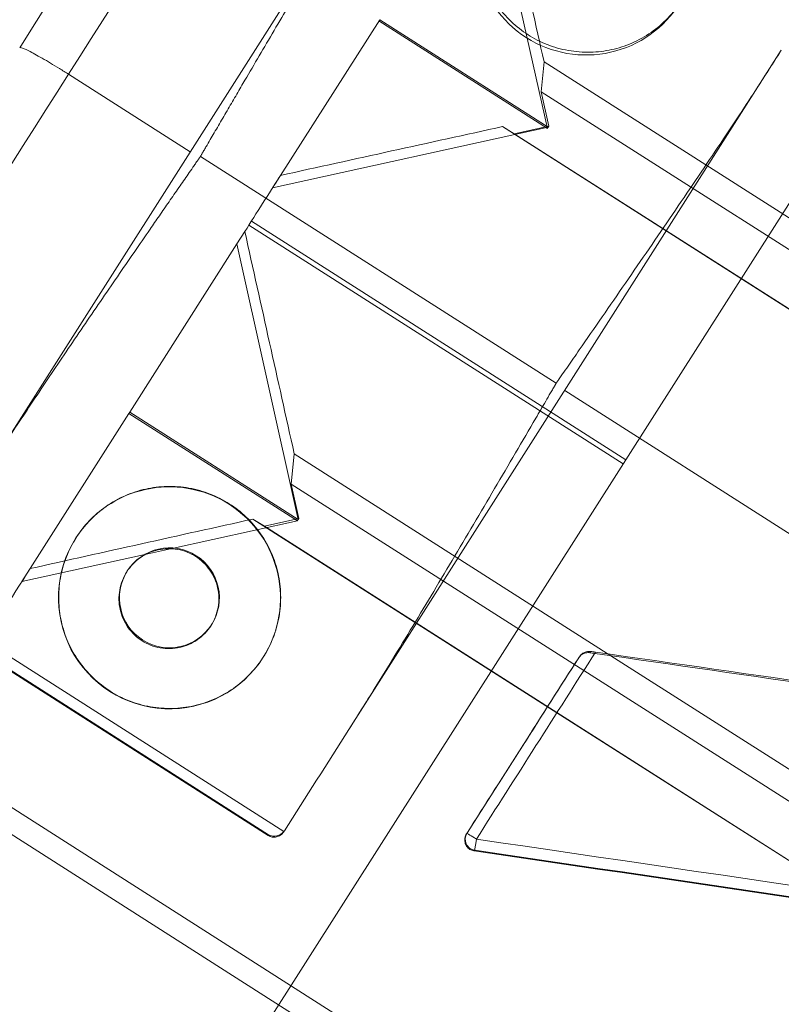
# Model space of a CAD drawing. Units: millimetres. Extents: x -1683 to 9355, y 0 to 9572.
# Drawn here: x 5310 to 5378, y 6369 to 6457 of the extents above; entities that cross this region are included whole.
import ezdxf

# ---------------------------------------------------------------- set-up
doc = ezdxf.new("R2010")
doc.units = ezdxf.units.MM

# ---------------------------------------------------------------- blocks, each defined once
blk = doc.blocks.new('A$C2edc29b1')
at = {"color": 0, "linetype": 'Continuous', "lineweight": 0}
for p, q in [((5408.745, 6487.596), (5364.15, 6417.596)), ((5344.429, 6475.975), (5305.47, 6414.822)), ((5344.429, 6475.975), (5305.47, 6414.822)), ((5351.551, 6472.265), (5357.084, 6447.45)), ((5351.551, 6472.265), (5357.084, 6447.45)), ((5333.042, 6443.212), (5341.978, 6457.239)), ((5333.042, 6443.212), (5341.978, 6457.239)), ((5357.084, 6447.45), (5341.903, 6457.121)), ((5357.084, 6447.45), (5341.903, 6457.121)), ((5341.978, 6457.239), (5357.159, 6447.567)), ((5341.978, 6457.239), (5357.159, 6447.567)), ((5378.164, 6454.483), (5339.205, 6393.33)), ((5378.164, 6454.483), (5339.205, 6393.33)), ((5356.788, 6453.438), (5356.52, 6450.752)), ((5356.788, 6453.438), (5356.52, 6450.752)), ((5356.788, 6453.438), (5604.655, 6295.529)), ((5356.788, 6453.438), (5604.655, 6295.529)), ((5324.912, 6445.339), (5313.948, 6452.324)), ((5324.912, 6445.339), (5313.948, 6452.324)), ((5356.52, 6450.752), (5357.211, 6447.65)), ((5598.808, 6296.397), (5356.52, 6450.752)), ((5356.52, 6450.752), (5357.211, 6447.65)), ((5598.808, 6296.397), (5356.52, 6450.752)), ((5357.159, 6447.567), (5332.33, 6442.095)), ((5357.159, 6447.567), (5332.33, 6442.095)), ((5587.869, 6298.021), (5353.058, 6447.612)), ((5354.108, 6446.966), (5353.058, 6447.612)), ((5587.869, 6298.021), (5353.058, 6447.612)), ((5354.108, 6446.966), (5353.058, 6447.612)), ((5357.211, 6447.65), (5354.108, 6446.966)), ((5357.211, 6447.65), (5354.108, 6446.966)), ((5357.159, 6447.567), (5357.084, 6447.45)), ((5357.159, 6447.567), (5357.084, 6447.45)), ((5357.211, 6447.65), (5357.159, 6447.567)), ((5357.211, 6447.65), (5357.159, 6447.567)), ((5587.915, 6298.014), (5354.108, 6446.966)), ((5587.915, 6298.014), (5354.108, 6446.966)), ((5325.829, 6444.92), (5357.88, 6424.502)), ((5325.829, 6444.92), (5357.88, 6424.502)), ((5333.042, 6443.212), (5332.33, 6442.095)), ((5333.042, 6443.212), (5332.33, 6442.095)), ((5330.189, 6438.735), (5363.925, 6417.243)), ((5364.15, 6417.596), (5330.415, 6439.088)), ((5329.826, 6438.164), (5329.114, 6437.047)), ((5329.826, 6438.164), (5329.114, 6437.047)), ((5329.114, 6437.047), (5319.466, 6421.903)), ((5329.114, 6437.047), (5319.466, 6421.903)), ((5334.647, 6412.231), (5329.114, 6437.047)), ((5334.647, 6412.231), (5329.114, 6437.047)), ((5404.672, 6394.526), (5358.647, 6423.847)), ((5404.672, 6394.526), (5358.647, 6423.847)), ((5319.391, 6421.785), (5310.487, 6407.807)), ((5319.391, 6421.785), (5310.487, 6407.807)), ((5319.466, 6421.903), (5319.391, 6421.785)), ((5319.466, 6421.903), (5319.391, 6421.785)), ((5334.572, 6412.114), (5319.391, 6421.785)), ((5334.572, 6412.114), (5319.391, 6421.785)), ((5319.466, 6421.903), (5334.647, 6412.231)), ((5319.466, 6421.903), (5334.647, 6412.231)), ((5334.008, 6415.416), (5334.28, 6418.136)), ((5334.008, 6415.416), (5334.28, 6418.136)), ((5334.28, 6418.136), (5362.812, 6399.959)), ((5334.28, 6418.136), (5362.812, 6399.959)), ((5319.224, 6347.076), (5364.15, 6417.596)), ((5334.7, 6412.314), (5334.008, 6415.416)), ((5360.364, 6398.625), (5334.008, 6415.416)), ((5334.7, 6412.314), (5334.008, 6415.416)), ((5360.364, 6398.625), (5334.008, 6415.416)), ((5323.137, 6409.593), (5334.572, 6412.114)), ((5323.137, 6409.593), (5334.572, 6412.114)), ((5357.942, 6394.823), (5330.56, 6412.268)), ((5330.56, 6412.268), (5331.596, 6411.629)), ((5357.942, 6394.823), (5330.56, 6412.268)), ((5330.56, 6412.268), (5331.596, 6411.629)), ((5331.596, 6411.629), (5334.7, 6412.314)), ((5331.596, 6411.629), (5334.7, 6412.314)), ((5334.647, 6412.231), (5334.572, 6412.114)), ((5334.647, 6412.231), (5334.572, 6412.114)), ((5334.7, 6412.314), (5334.647, 6412.231)), ((5334.7, 6412.314), (5334.647, 6412.231)), ((5357.952, 6394.839), (5331.596, 6411.629)), ((5357.952, 6394.839), (5331.596, 6411.629)), ((5314.626, 6410.583), (5314.603, 6410.547)), ((5320.96, 6409.113), (5323.137, 6409.593)), ((5320.96, 6409.113), (5323.137, 6409.593)), ((5309.743, 6406.641), (5320.96, 6409.113)), ((5309.743, 6406.641), (5320.96, 6409.113)), ((5310.487, 6407.807), (5309.743, 6406.641)), ((5310.487, 6407.807), (5309.743, 6406.641)), ((5319.192, 6407.514), (5319.242, 6407.592)), ((5299.617, 6405.63), (5333.348, 6384.141)), ((5299.617, 6405.63), (5333.348, 6384.141)), ((5331.932, 6383.774), (5299.883, 6404.191)), ((5331.932, 6383.774), (5299.883, 6404.191)), ((5299.923, 6404.254), (5331.972, 6383.837)), ((5299.923, 6404.254), (5331.972, 6383.837)), ((5326.783, 6402.678), (5326.833, 6402.756)), ((5360.972, 6400.346), (5360.904, 6400.239)), ((5360.972, 6400.346), (5360.904, 6400.239)), ((5331.494, 6399.837), (5331.471, 6399.801)), ((5359.915, 6399.781), (5359.953, 6399.84)), ((5359.915, 6399.781), (5359.953, 6399.84)), ((5360.904, 6400.239), (5360.9, 6400.234)), ((5360.904, 6400.239), (5360.9, 6400.234)), ((5362.812, 6399.959), (5400.113, 6376.196)), ((5362.812, 6399.959), (5400.113, 6376.196)), ((5394.209, 6377.063), (5360.364, 6398.625)), ((5394.209, 6377.063), (5360.364, 6398.625)), ((5383.309, 6378.663), (5357.942, 6394.823)), ((5383.309, 6378.663), (5357.942, 6394.823)), ((5383.354, 6378.656), (5357.952, 6394.839)), ((5383.354, 6378.656), (5357.952, 6394.839)), ((5627.486, 6183.267), (5300.25, 6391.739)), ((5627.486, 6183.267), (5300.25, 6391.739)), ((5299.147, 6390.008), (5626.383, 6181.536)), ((5299.147, 6390.008), (5626.383, 6181.536)), ((5331.972, 6383.837), (5331.932, 6383.774)), ((5331.972, 6383.837), (5331.932, 6383.774)), ((5333.314, 6384.082), (5333.389, 6384.2)), ((5333.314, 6384.082), (5333.389, 6384.2)), ((5349.839, 6383.965), (5349.801, 6383.906)), ((5349.839, 6383.965), (5349.801, 6383.906)), ((5350.498, 6382.378), (5350.538, 6382.44)), ((5350.498, 6382.378), (5350.538, 6382.44))]:
    blk.add_line(p, q, dxfattribs=at)
for centre, major_axis, ratio, start_param, end_param in [((5284.781, 6415.848), (354.257, 556.072), 0, -1.50084, -1.40895), ((5284.781, 6415.848), (354.257, 556.072), 0, -1.50084, -1.40895), ((5360.516, 6464.004), (-8.434, 5.373), 0.992474, -0.015357, 1.570796), ((5360.516, 6464.004), (-8.434, 5.373), 0.992474, -0.015357, 1.570796), ((5360.516, 6464.004), (8.434, -5.373), 0.992474, -1.570796, 0.015357), ((5360.516, 6464.004), (8.434, -5.373), 0.992474, -1.570796, 0.015357), ((5289.099, 6413.32), (356.944, 560.289), 0, -1.593016, -1.501125), ((5289.099, 6413.32), (356.944, 560.289), 0, -1.593016, -1.501125), ((5304.418, 6403.865), (901.458, 199.849), 0.034921, 1.509073, 1.531298), ((5304.418, 6403.865), (901.458, 199.849), 0.034921, 1.509073, 1.531298), ((5306.948, 6402.253), (351.019, 550.989), 0, -1.505575, -1.496391), ((5306.948, 6402.253), (351.019, 550.989), 0, -1.505575, -1.496391), ((5339.84, 6381.298), (901.458, 199.849), 0.034921, 1.57335, 1.595622), ((5339.84, 6381.298), (901.458, 199.849), 0.034921, 1.57335, 1.595622), ((5306.948, 6402.253), (351.019, 550.989), 0, -1.58988, -1.560715), ((5306.948, 6402.253), (351.019, 550.989), 0, -1.58988, -1.560715), ((5346.525, 6376.901), (356.944, 560.289), 0, -1.55913, -1.529045), ((5345.606, 6377.321), (356.944, 560.289), 0, -1.558938, -1.530698), ((5345.606, 6377.321), (356.944, 560.289), 0, -1.558938, -1.530698), ((5332.508, 6384.678), (1.01, 0.224), 0.932515, -2.321288, -0.821771), ((5332.508, 6384.678), (1.01, 0.224), 0.932515, -2.321288, -0.821771), ((5350.682, 6383.427), (-0.843, 0.537), 0.997564, 0, 1.991787), ((5350.682, 6383.427), (-0.843, 0.537), 0.997564, 0, 1.991787), ((5350.682, 6383.427), (-0.843, 0.537), 0.011666, -1.570796, 0), ((5350.682, 6383.427), (-0.843, 0.537), 0.011666, -1.570796, 0), ((5350.682, 6383.427), (-0.145, -0.989), 0.004774, 0.063709, 1.581441), ((5350.682, 6383.427), (-0.145, -0.989), 0.004774, 0.063709, 1.581441), ((5419.135, 6330.644), (-1605.684, 236.577), 0.026062, -1.568225, -1.524317), ((5421.123, 6329.211), (-1607.568, 237.779), 0.026036, -1.567242, -1.522999), ((5421.123, 6329.211), (-1607.568, 237.779), 0.026036, -1.567242, -1.522999)]:
    blk.add_ellipse(centre, major_axis=major_axis, ratio=ratio, start_param=start_param, end_param=end_param, dxfattribs=at)
at = {"color": 0, "linetype": 'Continuous', "lineweight": 0, "extrusion": (0, 0, -1)}
for centre, major_axis, ratio, start_param, end_param in [((5288.998, 6413.161), (-356.944, -560.289), 0, -1.732642, -1.640751), ((5288.998, 6413.161), (-356.944, -560.289), 0, -1.732642, -1.640751), ((5339.84, 6381.298), (-199.849, 901.458), 0.034921, 1.476157, 1.49843), ((5339.84, 6381.298), (-199.849, 901.458), 0.034921, 1.476157, 1.49843), ((5304.418, 6403.865), (-199.849, 901.458), 0.034921, 1.540482, 1.562706), ((5304.418, 6403.865), (-199.849, 901.458), 0.034921, 1.540482, 1.562706), ((5323.037, 6405.174), (-8.434, 5.373), 0.999858, 0.002107, 1.570796), ((5323.037, 6405.174), (-8.434, 5.373), 0.999858, 0.002107, 1.570796), ((5323.037, 6405.174), (8.434, -5.373), 0.999858, -1.570797, -0.002107), ((5323.037, 6405.174), (8.434, -5.373), 0.999858, -1.570797, -0.002107), ((5323.037, 6405.174), (8.434, -5.373), 0.999858, -0.002107, 3.1437), ((5323.037, 6405.174), (8.434, -5.373), 0.999858, -0.002107, 3.1437), ((5323.037, 6405.174), (3.795, -2.418), 0.999858, -1.57079650585742, 4.712388801322166), ((5323.037, 6405.174), (3.795, -2.418), 0.999858, -1.57079650585742, 4.712388801322166), ((5381.276, 6354.762), (-1594.791, 229.63), 0.026214, 1.554573, 1.581347), ((5345.681, 6377.439), (-356.406, -559.446), 0, -1.61085, -1.582462), ((5345.681, 6377.439), (-356.406, -559.446), 0, -1.61085, -1.582462), ((5381.201, 6354.644), (-1594.791, 229.63), 0.026214, 1.554292, 1.554573), ((5381.201, 6354.644), (-1594.791, 229.63), 0.026214, 1.554292, 1.554573), ((5381.201, 6354.644), (-1594.791, 229.63), 0.026214, 1.554573, 1.581125), ((5381.201, 6354.644), (-1594.791, 229.63), 0.026214, 1.554573, 1.581125), ((5333.874, 6384.961), (-356.944, -560.289), 0, -1.585734, -1.569438), ((5333.874, 6384.961), (-356.944, -560.289), 0, -1.585734, -1.569438), ((5333.799, 6384.843), (-356.944, -560.289), 0, -1.585944, -1.569648), ((5333.799, 6384.843), (-356.944, -560.289), 0, -1.585944, -1.569648), ((5418.99, 6329.656), (-1605.148, 237.421), 0.026036, 1.524287, 1.568595), ((5418.99, 6329.656), (-1605.148, 237.421), 0.026036, 1.524287, 1.568595)]:
    blk.add_ellipse(centre, major_axis=major_axis, ratio=ratio, start_param=start_param, end_param=end_param, dxfattribs=at)
at = {"color": 0, "linetype": 'Continuous', "lineweight": 0}
for points, knots in [([(5344.429, 6475.975), (5344.419, 6475.96), (5344.409, 6475.944), (5343.969, 6475.253), (5343.542, 6474.578), (5342.704, 6473.241), (5342.291, 6472.579), (5341.483, 6471.276), (5341.088, 6470.635), (5340.271, 6469.304), (5339.829, 6468.581), (5338.931, 6467.105), (5338.476, 6466.352), (5337.557, 6464.828), (5337.094, 6464.056), (5336.164, 6462.502), (5335.697, 6461.719), (5334.765, 6460.153), (5334.301, 6459.369), (5333.378, 6457.808), (5332.919, 6457.032), (5332.015, 6455.496), (5331.568, 6454.736), (5330.692, 6453.243), (5330.262, 6452.509), (5329.605, 6451.388), (5329.356, 6450.962), (5328.846, 6450.09), (5328.585, 6449.644), (5328.063, 6448.751), (5327.802, 6448.305), (5327.292, 6447.432), (5327.044, 6447.006), (5326.687, 6446.395), (5326.555, 6446.17), (5326.358, 6445.832), (5326.292, 6445.719), (5326.164, 6445.499), (5326.101, 6445.391), (5326.013, 6445.24), (5325.982, 6445.187), (5325.935, 6445.106), (5325.92, 6445.08), (5325.897, 6445.04), (5325.89, 6445.027), (5325.875, 6445.002), (5325.868, 6444.989), (5325.858, 6444.973), (5325.856, 6444.969), (5325.851, 6444.96), (5325.848, 6444.955), (5325.843, 6444.946), (5325.841, 6444.942), (5325.837, 6444.935), (5325.836, 6444.933), (5325.834, 6444.93), (5325.833, 6444.928), (5325.832, 6444.926), (5325.832, 6444.925), (5325.831, 6444.923), (5325.83, 6444.923), (5325.83, 6444.921), (5325.83, 6444.921), (5325.829, 6444.92), (5325.829, 6444.92), (5325.829, 6444.92)], [11.044568, 11.044568, 11.044568, 11.044568, 11.094534, 11.094534, 13.313441, 13.313441, 15.532348, 15.532348, 17.751255, 17.751255, 20.248841, 20.248841, 22.746427, 22.746427, 25.244013, 25.244013, 27.741599, 27.741599, 30.239185, 30.239185, 32.736772, 32.736772, 35.234358, 35.234358, 37.731944, 37.731944, 39.14613, 39.14613, 40.560317, 40.560317, 41.974504, 41.974504, 43.388691, 43.388691, 44.102013, 44.102013, 44.458674, 44.458674, 44.815335, 44.815335, 44.984572, 44.984572, 45.06919, 45.06919, 45.111499, 45.111499, 45.153808, 45.153808, 45.168074, 45.168074, 45.18234, 45.18234, 45.196605, 45.196605, 45.203738, 45.203738, 45.207305, 45.207305, 45.210871, 45.210871, 45.213531, 45.213531, 45.214861, 45.214861, 45.214933, 45.214933, 45.214933, 45.214933]), ([(5344.429, 6475.975), (5344.419, 6475.96), (5344.409, 6475.944), (5343.969, 6475.253), (5343.542, 6474.578), (5342.704, 6473.241), (5342.291, 6472.579), (5341.483, 6471.276), (5341.088, 6470.635), (5340.271, 6469.304), (5339.829, 6468.581), (5338.931, 6467.105), (5338.476, 6466.352), (5337.557, 6464.828), (5337.094, 6464.056), (5336.164, 6462.502), (5335.697, 6461.719), (5334.765, 6460.153), (5334.301, 6459.369), (5333.378, 6457.808), (5332.919, 6457.032), (5332.015, 6455.496), (5331.568, 6454.736), (5330.692, 6453.243), (5330.262, 6452.509), (5329.605, 6451.388), (5329.356, 6450.962), (5328.846, 6450.09), (5328.585, 6449.644), (5328.063, 6448.751), (5327.802, 6448.305), (5327.292, 6447.432), (5327.044, 6447.006), (5326.687, 6446.395), (5326.555, 6446.17), (5326.358, 6445.832), (5326.292, 6445.719), (5326.164, 6445.499), (5326.101, 6445.391), (5326.013, 6445.24), (5325.982, 6445.187), (5325.935, 6445.106), (5325.92, 6445.08), (5325.897, 6445.04), (5325.89, 6445.027), (5325.875, 6445.002), (5325.868, 6444.989), (5325.858, 6444.973), (5325.856, 6444.969), (5325.851, 6444.96), (5325.848, 6444.955), (5325.843, 6444.946), (5325.841, 6444.942), (5325.837, 6444.935), (5325.836, 6444.933), (5325.834, 6444.93), (5325.833, 6444.928), (5325.832, 6444.926), (5325.832, 6444.925), (5325.831, 6444.923), (5325.83, 6444.923), (5325.83, 6444.921), (5325.83, 6444.921), (5325.829, 6444.92), (5325.829, 6444.92), (5325.829, 6444.92)], [11.044568, 11.044568, 11.044568, 11.044568, 11.094534, 11.094534, 13.313441, 13.313441, 15.532348, 15.532348, 17.751255, 17.751255, 20.248841, 20.248841, 22.746427, 22.746427, 25.244013, 25.244013, 27.741599, 27.741599, 30.239185, 30.239185, 32.736772, 32.736772, 35.234358, 35.234358, 37.731944, 37.731944, 39.14613, 39.14613, 40.560317, 40.560317, 41.974504, 41.974504, 43.388691, 43.388691, 44.102013, 44.102013, 44.458674, 44.458674, 44.815335, 44.815335, 44.984572, 44.984572, 45.06919, 45.06919, 45.111499, 45.111499, 45.153808, 45.153808, 45.168074, 45.168074, 45.18234, 45.18234, 45.196605, 45.196605, 45.203738, 45.203738, 45.207305, 45.207305, 45.210871, 45.210871, 45.213531, 45.213531, 45.214861, 45.214861, 45.214933, 45.214933, 45.214933, 45.214933]), ([(5355.342, 6455.883), (5354.813, 6456.22), (5354.297, 6456.62), (5353.343, 6457.526), (5352.905, 6458.033), (5352.138, 6459.122), (5351.81, 6459.706), (5351.281, 6460.908), (5351.08, 6461.527), (5350.806, 6462.748), (5350.722, 6463.393), (5350.686, 6464.702), (5350.733, 6465.368), (5350.96, 6466.674), (5351.14, 6467.315), (5351.616, 6468.533), (5351.911, 6469.109), (5352.581, 6470.16), (5352.978, 6470.671), (5353.879, 6471.615), (5354.384, 6472.049), (5355.471, 6472.805), (5356.054, 6473.128), (5357.255, 6473.647), (5357.873, 6473.843), (5359.095, 6474.108), (5359.74, 6474.186), (5361.052, 6474.213), (5361.719, 6474.161), (5363.03, 6473.926), (5363.674, 6473.742), (5364.898, 6473.259), (5365.478, 6472.961), (5366.537, 6472.286), (5367.052, 6471.887), (5368.007, 6470.982), (5368.446, 6470.475), (5369.213, 6469.387), (5369.542, 6468.804), (5370.072, 6467.604), (5370.274, 6466.986), (5370.55, 6465.767), (5370.634, 6465.124), (5370.671, 6463.816), (5370.625, 6463.151), (5370.399, 6461.847), (5370.219, 6461.206), (5369.744, 6459.989), (5369.449, 6459.414), (5368.779, 6458.363), (5368.382, 6457.851), (5367.48, 6456.906), (5366.974, 6456.472), (5365.887, 6455.714), (5365.303, 6455.39), (5364.101, 6454.869), (5363.482, 6454.673), (5362.259, 6454.406), (5361.614, 6454.326), (5360.3, 6454.297), (5359.632, 6454.348), (5358.321, 6454.582), (5357.676, 6454.765), (5356.452, 6455.247), (5355.872, 6455.546), (5355.342, 6455.883)], [0, 0, 0, 0, 1.883463, 1.883463, 3.766926, 3.766926, 5.650389, 5.650389, 7.533852, 7.533852, 9.417315, 9.417315, 11.300778, 11.300778, 13.18424, 13.18424, 15.067703, 15.067703, 16.951169, 16.951169, 18.834635, 18.834635, 20.718101, 20.718101, 22.601567, 22.601567, 24.485031, 24.485031, 26.368496, 26.368496, 28.25196, 28.25196, 30.135424, 30.135424, 32.018888, 32.018888, 33.902352, 33.902352, 35.785817, 35.785817, 37.669281, 37.669281, 39.552747, 39.552747, 41.436213, 41.436213, 43.319679, 43.319679, 45.203145, 45.203145, 47.086607, 47.086607, 48.970069, 48.970069, 50.853531, 50.853531, 52.736993, 52.736993, 54.620457, 54.620457, 56.503921, 56.503921, 58.387384, 58.387384, 60.270848, 60.270848, 60.270848, 60.270848]), ([(5355.342, 6455.883), (5354.813, 6456.22), (5354.297, 6456.62), (5353.343, 6457.526), (5352.905, 6458.033), (5352.138, 6459.122), (5351.81, 6459.706), (5351.281, 6460.908), (5351.08, 6461.527), (5350.806, 6462.748), (5350.722, 6463.393), (5350.686, 6464.702), (5350.733, 6465.368), (5350.96, 6466.674), (5351.14, 6467.315), (5351.616, 6468.533), (5351.911, 6469.109), (5352.581, 6470.16), (5352.978, 6470.671), (5353.879, 6471.615), (5354.384, 6472.049), (5355.471, 6472.805), (5356.054, 6473.128), (5357.255, 6473.647), (5357.873, 6473.843), (5359.095, 6474.108), (5359.74, 6474.186), (5361.052, 6474.213), (5361.719, 6474.161), (5363.03, 6473.926), (5363.674, 6473.742), (5364.898, 6473.259), (5365.478, 6472.961), (5366.537, 6472.286), (5367.052, 6471.887), (5368.007, 6470.982), (5368.446, 6470.475), (5369.213, 6469.387), (5369.542, 6468.804), (5370.072, 6467.604), (5370.274, 6466.986), (5370.55, 6465.767), (5370.634, 6465.124), (5370.671, 6463.816), (5370.625, 6463.151), (5370.399, 6461.847), (5370.219, 6461.206), (5369.744, 6459.989), (5369.449, 6459.414), (5368.779, 6458.363), (5368.382, 6457.851), (5367.48, 6456.906), (5366.974, 6456.472), (5365.887, 6455.714), (5365.303, 6455.39), (5364.101, 6454.869), (5363.482, 6454.673), (5362.259, 6454.406), (5361.614, 6454.326), (5360.3, 6454.297), (5359.632, 6454.348), (5358.321, 6454.582), (5357.676, 6454.765), (5356.452, 6455.247), (5355.872, 6455.546), (5355.342, 6455.883)], [0, 0, 0, 0, 1.883463, 1.883463, 3.766926, 3.766926, 5.650389, 5.650389, 7.533852, 7.533852, 9.417315, 9.417315, 11.300778, 11.300778, 13.18424, 13.18424, 15.067703, 15.067703, 16.951169, 16.951169, 18.834635, 18.834635, 20.718101, 20.718101, 22.601567, 22.601567, 24.485031, 24.485031, 26.368496, 26.368496, 28.25196, 28.25196, 30.135424, 30.135424, 32.018888, 32.018888, 33.902352, 33.902352, 35.785817, 35.785817, 37.669281, 37.669281, 39.552747, 39.552747, 41.436213, 41.436213, 43.319679, 43.319679, 45.203145, 45.203145, 47.086607, 47.086607, 48.970069, 48.970069, 50.853531, 50.853531, 52.736993, 52.736993, 54.620457, 54.620457, 56.503921, 56.503921, 58.387384, 58.387384, 60.270848, 60.270848, 60.270848, 60.270848]), ([(5313.948, 6452.324), (5313.687, 6452.49), (5313.402, 6452.669), (5312.841, 6453.016), (5312.564, 6453.184), (5312.075, 6453.476), (5311.816, 6453.628), (5311.33, 6453.907), (5311.103, 6454.033), (5310.719, 6454.242), (5310.526, 6454.343), (5310.19, 6454.511), (5310.046, 6454.578), (5309.826, 6454.671), (5309.729, 6454.707), (5309.593, 6454.738), (5309.555, 6454.735), (5309.543, 6454.717)], [0, 0, 0, 0, 0.925602, 0.925602, 1.851203, 1.851203, 2.776805, 2.776805, 3.702406, 3.702406, 4.628008, 4.628008, 5.55361, 5.55361, 6.479211, 6.479211, 7.404813, 7.404813, 7.404813, 7.404813]), ([(5313.948, 6452.324), (5313.687, 6452.49), (5313.402, 6452.669), (5312.841, 6453.016), (5312.564, 6453.184), (5312.075, 6453.476), (5311.816, 6453.628), (5311.33, 6453.907), (5311.103, 6454.033), (5310.719, 6454.242), (5310.526, 6454.343), (5310.19, 6454.511), (5310.046, 6454.578), (5309.826, 6454.671), (5309.729, 6454.707), (5309.593, 6454.738), (5309.555, 6454.735), (5309.543, 6454.717)], [0, 0, 0, 0, 0.925602, 0.925602, 1.851203, 1.851203, 2.776805, 2.776805, 3.702406, 3.702406, 4.628008, 4.628008, 5.55361, 5.55361, 6.479211, 6.479211, 7.404813, 7.404813, 7.404813, 7.404813]), ([(5357.88, 6424.502), (5357.88, 6424.502), (5357.88, 6424.503), (5357.881, 6424.504), (5357.881, 6424.504), (5357.883, 6424.506), (5357.883, 6424.507), (5357.886, 6424.51), (5357.888, 6424.512), (5357.891, 6424.516), (5357.892, 6424.518), (5357.895, 6424.523), (5357.897, 6424.525), (5357.902, 6424.532), (5357.905, 6424.536), (5357.915, 6424.55), (5357.922, 6424.56), (5357.935, 6424.579), (5357.942, 6424.588), (5357.955, 6424.607), (5357.961, 6424.616), (5357.978, 6424.64), (5357.988, 6424.654), (5358.008, 6424.683), (5358.018, 6424.698), (5358.049, 6424.742), (5358.069, 6424.771), (5358.13, 6424.859), (5358.171, 6424.918), (5358.294, 6425.095), (5358.376, 6425.213), (5358.622, 6425.568), (5358.787, 6425.806), (5359.285, 6426.525), (5359.621, 6427.009), (5360.636, 6428.475), (5361.324, 6429.469), (5362.716, 6431.482), (5363.419, 6432.501), (5364.832, 6434.55), (5365.541, 6435.581), (5366.956, 6437.644), (5367.661, 6438.676), (5369.061, 6440.731), (5369.755, 6441.753), (5371.123, 6443.776), (5371.796, 6444.777), (5373.113, 6446.747), (5373.758, 6447.716), (5374.786, 6449.273), (5375.198, 6449.899), (5376.033, 6451.176), (5376.456, 6451.826), (5377.308, 6453.144), (5377.736, 6453.811), (5378.164, 6454.483)], [45.220385, 45.220385, 45.220385, 45.220385, 45.221844, 45.221844, 45.223686, 45.223686, 45.227372, 45.227372, 45.234743, 45.234743, 45.242726, 45.242726, 45.250709, 45.250709, 45.266676, 45.266676, 45.29861, 45.29861, 45.330543, 45.330543, 45.362477, 45.362477, 45.416013, 45.416013, 45.46955, 45.46955, 45.576624, 45.576624, 45.790772, 45.790772, 46.219068, 46.219068, 47.075659, 47.075659, 48.788841, 48.788841, 52.215206, 52.215206, 55.641571, 55.641571, 59.067936, 59.067936, 62.4943, 62.4943, 65.920665, 65.920665, 69.34703, 69.34703, 72.773395, 72.773395, 74.981333, 74.981333, 77.189271, 77.189271, 79.393469, 79.393469, 79.393469, 79.393469]), ([(5357.88, 6424.502), (5357.88, 6424.502), (5357.88, 6424.503), (5357.881, 6424.504), (5357.881, 6424.504), (5357.883, 6424.506), (5357.883, 6424.507), (5357.886, 6424.51), (5357.888, 6424.512), (5357.891, 6424.516), (5357.892, 6424.518), (5357.895, 6424.523), (5357.897, 6424.525), (5357.902, 6424.532), (5357.905, 6424.536), (5357.915, 6424.55), (5357.922, 6424.56), (5357.935, 6424.579), (5357.942, 6424.588), (5357.955, 6424.607), (5357.961, 6424.616), (5357.978, 6424.64), (5357.988, 6424.654), (5358.008, 6424.683), (5358.018, 6424.698), (5358.049, 6424.742), (5358.069, 6424.771), (5358.13, 6424.859), (5358.171, 6424.918), (5358.294, 6425.095), (5358.376, 6425.213), (5358.622, 6425.568), (5358.787, 6425.806), (5359.285, 6426.525), (5359.621, 6427.009), (5360.636, 6428.475), (5361.324, 6429.469), (5362.716, 6431.482), (5363.419, 6432.501), (5364.832, 6434.55), (5365.541, 6435.581), (5366.956, 6437.644), (5367.661, 6438.676), (5369.061, 6440.731), (5369.755, 6441.753), (5371.123, 6443.776), (5371.796, 6444.777), (5373.113, 6446.747), (5373.758, 6447.716), (5374.786, 6449.273), (5375.198, 6449.899), (5376.033, 6451.176), (5376.456, 6451.826), (5377.308, 6453.144), (5377.736, 6453.811), (5378.164, 6454.483)], [45.220385, 45.220385, 45.220385, 45.220385, 45.221844, 45.221844, 45.223686, 45.223686, 45.227372, 45.227372, 45.234743, 45.234743, 45.242726, 45.242726, 45.250709, 45.250709, 45.266676, 45.266676, 45.29861, 45.29861, 45.330543, 45.330543, 45.362477, 45.362477, 45.416013, 45.416013, 45.46955, 45.46955, 45.576624, 45.576624, 45.790772, 45.790772, 46.219068, 46.219068, 47.075659, 47.075659, 48.788841, 48.788841, 52.215206, 52.215206, 55.641571, 55.641571, 59.067936, 59.067936, 62.4943, 62.4943, 65.920665, 65.920665, 69.34703, 69.34703, 72.773395, 72.773395, 74.981333, 74.981333, 77.189271, 77.189271, 79.393469, 79.393469, 79.393469, 79.393469]), ([(5305.47, 6414.822), (5305.48, 6414.837), (5305.489, 6414.852), (5305.934, 6415.549), (5306.368, 6416.226), (5307.231, 6417.56), (5307.659, 6418.219), (5308.504, 6419.51), (5308.921, 6420.144), (5309.787, 6421.455), (5310.259, 6422.166), (5311.223, 6423.611), (5311.715, 6424.345), (5312.712, 6425.83), (5313.219, 6426.58), (5314.239, 6428.087), (5314.753, 6428.844), (5315.783, 6430.356), (5316.299, 6431.112), (5317.326, 6432.613), (5317.838, 6433.358), (5318.85, 6434.832), (5319.351, 6435.559), (5320.336, 6436.988), (5320.82, 6437.689), (5321.56, 6438.76), (5321.841, 6439.167), (5322.417, 6439.999), (5322.711, 6440.424), (5323.3, 6441.275), (5323.595, 6441.701), (5324.171, 6442.532), (5324.452, 6442.938), (5324.855, 6443.52), (5325.004, 6443.734), (5325.227, 6444.056), (5325.301, 6444.163), (5325.447, 6444.373), (5325.517, 6444.475), (5325.617, 6444.619), (5325.652, 6444.669), (5325.706, 6444.746), (5325.723, 6444.771), (5325.749, 6444.808), (5325.758, 6444.82), (5325.775, 6444.845), (5325.783, 6444.856), (5325.794, 6444.872), (5325.797, 6444.876), (5325.802, 6444.884), (5325.806, 6444.888), (5325.812, 6444.897), (5325.815, 6444.901), (5325.819, 6444.907), (5325.821, 6444.909), (5325.823, 6444.912), (5325.824, 6444.913), (5325.825, 6444.915), (5325.826, 6444.916), (5325.827, 6444.918), (5325.828, 6444.918), (5325.829, 6444.919), (5325.829, 6444.92), (5325.829, 6444.92), (5325.829, 6444.92), (5325.829, 6444.92)], [11.044568, 11.044568, 11.044568, 11.044568, 11.094534, 11.094534, 13.313441, 13.313441, 15.532348, 15.532348, 17.751255, 17.751255, 20.248841, 20.248841, 22.746427, 22.746427, 25.244013, 25.244013, 27.741599, 27.741599, 30.239185, 30.239185, 32.736772, 32.736772, 35.234358, 35.234358, 37.731944, 37.731944, 39.14613, 39.14613, 40.560317, 40.560317, 41.974504, 41.974504, 43.388691, 43.388691, 44.102013, 44.102013, 44.458674, 44.458674, 44.815335, 44.815335, 44.984572, 44.984572, 45.06919, 45.06919, 45.111499, 45.111499, 45.153808, 45.153808, 45.168074, 45.168074, 45.18234, 45.18234, 45.196605, 45.196605, 45.203738, 45.203738, 45.207305, 45.207305, 45.210871, 45.210871, 45.213531, 45.213531, 45.214861, 45.214861, 45.214933, 45.214933, 45.214933, 45.214933]), ([(5305.47, 6414.822), (5305.48, 6414.837), (5305.489, 6414.852), (5305.934, 6415.549), (5306.368, 6416.226), (5307.231, 6417.56), (5307.659, 6418.219), (5308.504, 6419.51), (5308.921, 6420.144), (5309.787, 6421.455), (5310.259, 6422.166), (5311.223, 6423.611), (5311.715, 6424.345), (5312.712, 6425.83), (5313.219, 6426.58), (5314.239, 6428.087), (5314.753, 6428.844), (5315.783, 6430.356), (5316.299, 6431.112), (5317.326, 6432.613), (5317.838, 6433.358), (5318.85, 6434.832), (5319.351, 6435.559), (5320.336, 6436.988), (5320.82, 6437.689), (5321.56, 6438.76), (5321.841, 6439.167), (5322.417, 6439.999), (5322.711, 6440.424), (5323.3, 6441.275), (5323.595, 6441.701), (5324.171, 6442.532), (5324.452, 6442.938), (5324.855, 6443.52), (5325.004, 6443.734), (5325.227, 6444.056), (5325.301, 6444.163), (5325.447, 6444.373), (5325.517, 6444.475), (5325.617, 6444.619), (5325.652, 6444.669), (5325.706, 6444.746), (5325.723, 6444.771), (5325.749, 6444.808), (5325.758, 6444.82), (5325.775, 6444.845), (5325.783, 6444.856), (5325.794, 6444.872), (5325.797, 6444.876), (5325.802, 6444.884), (5325.806, 6444.888), (5325.812, 6444.897), (5325.815, 6444.901), (5325.819, 6444.907), (5325.821, 6444.909), (5325.823, 6444.912), (5325.824, 6444.913), (5325.825, 6444.915), (5325.826, 6444.916), (5325.827, 6444.918), (5325.828, 6444.918), (5325.829, 6444.919), (5325.829, 6444.92), (5325.829, 6444.92), (5325.829, 6444.92), (5325.829, 6444.92)], [11.044568, 11.044568, 11.044568, 11.044568, 11.094534, 11.094534, 13.313441, 13.313441, 15.532348, 15.532348, 17.751255, 17.751255, 20.248841, 20.248841, 22.746427, 22.746427, 25.244013, 25.244013, 27.741599, 27.741599, 30.239185, 30.239185, 32.736772, 32.736772, 35.234358, 35.234358, 37.731944, 37.731944, 39.14613, 39.14613, 40.560317, 40.560317, 41.974504, 41.974504, 43.388691, 43.388691, 44.102013, 44.102013, 44.458674, 44.458674, 44.815335, 44.815335, 44.984572, 44.984572, 45.06919, 45.06919, 45.111499, 45.111499, 45.153808, 45.153808, 45.168074, 45.168074, 45.18234, 45.18234, 45.196605, 45.196605, 45.203738, 45.203738, 45.207305, 45.207305, 45.210871, 45.210871, 45.213531, 45.213531, 45.214861, 45.214861, 45.214933, 45.214933, 45.214933, 45.214933]), ([(5357.88, 6424.502), (5357.879, 6424.502), (5357.879, 6424.501), (5357.879, 6424.5), (5357.878, 6424.5), (5357.878, 6424.498), (5357.877, 6424.497), (5357.875, 6424.493), (5357.874, 6424.491), (5357.871, 6424.486), (5357.87, 6424.484), (5357.868, 6424.479), (5357.866, 6424.477), (5357.862, 6424.469), (5357.859, 6424.464), (5357.851, 6424.45), (5357.845, 6424.439), (5357.833, 6424.419), (5357.828, 6424.409), (5357.816, 6424.389), (5357.811, 6424.38), (5357.796, 6424.355), (5357.787, 6424.34), (5357.77, 6424.309), (5357.761, 6424.293), (5357.734, 6424.247), (5357.716, 6424.216), (5357.662, 6424.124), (5357.626, 6424.062), (5357.517, 6423.876), (5357.445, 6423.752), (5357.227, 6423.379), (5357.081, 6423.128), (5356.64, 6422.373), (5356.343, 6421.864), (5355.443, 6420.323), (5354.831, 6419.277), (5353.593, 6417.162), (5352.966, 6416.092), (5351.703, 6413.942), (5351.066, 6412.86), (5349.79, 6410.7), (5349.151, 6409.62), (5347.875, 6407.475), (5347.239, 6406.409), (5345.977, 6404.305), (5345.351, 6403.266), (5344.115, 6401.229), (5343.506, 6400.23), (5342.523, 6398.63), (5342.127, 6397.988), (5341.317, 6396.683), (5340.904, 6396.02), (5340.063, 6394.682), (5339.637, 6394.007), (5339.205, 6393.33)], [45.220385, 45.220385, 45.220385, 45.220385, 45.221844, 45.221844, 45.223686, 45.223686, 45.227372, 45.227372, 45.234743, 45.234743, 45.242726, 45.242726, 45.250709, 45.250709, 45.266676, 45.266676, 45.29861, 45.29861, 45.330543, 45.330543, 45.362477, 45.362477, 45.416013, 45.416013, 45.46955, 45.46955, 45.576624, 45.576624, 45.790772, 45.790772, 46.219068, 46.219068, 47.075659, 47.075659, 48.788841, 48.788841, 52.215206, 52.215206, 55.641571, 55.641571, 59.067936, 59.067936, 62.4943, 62.4943, 65.920665, 65.920665, 69.34703, 69.34703, 72.773395, 72.773395, 74.981333, 74.981333, 77.189271, 77.189271, 79.393469, 79.393469, 79.393469, 79.393469]), ([(5357.88, 6424.502), (5357.879, 6424.502), (5357.879, 6424.501), (5357.879, 6424.5), (5357.878, 6424.5), (5357.878, 6424.498), (5357.877, 6424.497), (5357.875, 6424.493), (5357.874, 6424.491), (5357.871, 6424.486), (5357.87, 6424.484), (5357.868, 6424.479), (5357.866, 6424.477), (5357.862, 6424.469), (5357.859, 6424.464), (5357.851, 6424.45), (5357.845, 6424.439), (5357.833, 6424.419), (5357.828, 6424.409), (5357.816, 6424.389), (5357.811, 6424.38), (5357.796, 6424.355), (5357.787, 6424.34), (5357.77, 6424.309), (5357.761, 6424.293), (5357.734, 6424.247), (5357.716, 6424.216), (5357.662, 6424.124), (5357.626, 6424.062), (5357.517, 6423.876), (5357.445, 6423.752), (5357.227, 6423.379), (5357.081, 6423.128), (5356.64, 6422.373), (5356.343, 6421.864), (5355.443, 6420.323), (5354.831, 6419.277), (5353.593, 6417.162), (5352.966, 6416.092), (5351.703, 6413.942), (5351.066, 6412.86), (5349.79, 6410.7), (5349.151, 6409.62), (5347.875, 6407.475), (5347.239, 6406.409), (5345.977, 6404.305), (5345.351, 6403.266), (5344.115, 6401.229), (5343.506, 6400.23), (5342.523, 6398.63), (5342.127, 6397.988), (5341.317, 6396.683), (5340.904, 6396.02), (5340.063, 6394.682), (5339.637, 6394.007), (5339.205, 6393.33)], [45.220385, 45.220385, 45.220385, 45.220385, 45.221844, 45.221844, 45.223686, 45.223686, 45.227372, 45.227372, 45.234743, 45.234743, 45.242726, 45.242726, 45.250709, 45.250709, 45.266676, 45.266676, 45.29861, 45.29861, 45.330543, 45.330543, 45.362477, 45.362477, 45.416013, 45.416013, 45.46955, 45.46955, 45.576624, 45.576624, 45.790772, 45.790772, 46.219068, 46.219068, 47.075659, 47.075659, 48.788841, 48.788841, 52.215206, 52.215206, 55.641571, 55.641571, 59.067936, 59.067936, 62.4943, 62.4943, 65.920665, 65.920665, 69.34703, 69.34703, 72.773395, 72.773395, 74.981333, 74.981333, 77.189271, 77.189271, 79.393469, 79.393469, 79.393469, 79.393469]), ([(5328.432, 6413.641), (5328.961, 6413.304), (5329.476, 6412.905), (5330.43, 6411.997), (5330.868, 6411.49), (5331.633, 6410.397), (5331.96, 6409.812), (5332.487, 6408.606), (5332.686, 6407.986), (5332.958, 6406.76), (5333.04, 6406.113), (5333.073, 6404.798), (5333.023, 6404.129), (5332.792, 6402.816), (5332.61, 6402.171), (5332.129, 6400.946), (5331.831, 6400.366), (5331.157, 6399.307), (5330.757, 6398.792), (5329.85, 6397.839), (5329.342, 6397.401), (5328.25, 6396.636), (5327.665, 6396.309), (5326.458, 6395.782), (5325.838, 6395.583), (5324.612, 6395.311), (5323.965, 6395.229), (5322.649, 6395.197), (5321.98, 6395.246), (5320.667, 6395.478), (5320.022, 6395.66), (5318.797, 6396.141), (5318.217, 6396.439), (5317.158, 6397.113), (5316.642, 6397.513), (5315.689, 6398.42), (5315.251, 6398.928), (5314.486, 6400.02), (5314.159, 6400.606), (5313.632, 6401.812), (5313.433, 6402.433), (5313.161, 6403.659), (5313.08, 6404.306), (5313.047, 6405.621), (5313.096, 6406.29), (5313.328, 6407.603), (5313.51, 6408.248), (5313.991, 6409.474), (5314.289, 6410.053), (5314.963, 6411.112), (5315.363, 6411.627), (5316.27, 6412.581), (5316.778, 6413.018), (5317.87, 6413.783), (5318.455, 6414.11), (5319.661, 6414.637), (5320.282, 6414.836), (5321.508, 6415.107), (5322.154, 6415.189), (5323.47, 6415.221), (5324.139, 6415.172), (5325.452, 6414.94), (5326.097, 6414.758), (5327.322, 6414.277), (5327.902, 6413.979), (5328.432, 6413.641)], [0, 0, 0, 0, 1.883464, 1.883464, 3.766928, 3.766928, 5.650392, 5.650392, 7.533856, 7.533856, 9.417321, 9.417321, 11.300787, 11.300787, 13.184252, 13.184252, 15.067717, 15.067717, 16.95118, 16.95118, 18.834643, 18.834643, 20.718107, 20.718107, 22.60157, 22.60157, 24.485033, 24.485033, 26.368497, 26.368497, 28.25196, 28.25196, 30.135424, 30.135424, 32.018888, 32.018888, 33.902352, 33.902352, 35.785816, 35.785816, 37.669279, 37.669279, 39.552742, 39.552742, 41.436205, 41.436205, 43.319668, 43.319668, 45.203131, 45.203131, 47.086596, 47.086596, 48.970061, 48.970061, 50.853526, 50.853526, 52.736991, 52.736991, 54.620455, 54.620455, 56.50392, 56.50392, 58.387384, 58.387384, 60.270848, 60.270848, 60.270848, 60.270848]), ([(5328.432, 6413.641), (5328.961, 6413.304), (5329.476, 6412.905), (5330.43, 6411.997), (5330.868, 6411.49), (5331.633, 6410.397), (5331.96, 6409.812), (5332.487, 6408.606), (5332.686, 6407.986), (5332.958, 6406.76), (5333.04, 6406.113), (5333.073, 6404.798), (5333.023, 6404.129), (5332.792, 6402.816), (5332.61, 6402.171), (5332.129, 6400.946), (5331.831, 6400.366), (5331.157, 6399.307), (5330.757, 6398.792), (5329.85, 6397.839), (5329.342, 6397.401), (5328.25, 6396.636), (5327.665, 6396.309), (5326.458, 6395.782), (5325.838, 6395.583), (5324.612, 6395.311), (5323.965, 6395.229), (5322.649, 6395.197), (5321.98, 6395.246), (5320.667, 6395.478), (5320.022, 6395.66), (5318.797, 6396.141), (5318.217, 6396.439), (5317.158, 6397.113), (5316.642, 6397.513), (5315.689, 6398.42), (5315.251, 6398.928), (5314.486, 6400.02), (5314.159, 6400.606), (5313.632, 6401.812), (5313.433, 6402.433), (5313.161, 6403.659), (5313.08, 6404.306), (5313.047, 6405.621), (5313.096, 6406.29), (5313.328, 6407.603), (5313.51, 6408.248), (5313.991, 6409.474), (5314.289, 6410.053), (5314.963, 6411.112), (5315.363, 6411.627), (5316.27, 6412.581), (5316.778, 6413.018), (5317.87, 6413.783), (5318.455, 6414.11), (5319.661, 6414.637), (5320.282, 6414.836), (5321.508, 6415.107), (5322.154, 6415.189), (5323.47, 6415.221), (5324.139, 6415.172), (5325.452, 6414.94), (5326.097, 6414.758), (5327.322, 6414.277), (5327.902, 6413.979), (5328.432, 6413.641)], [0, 0, 0, 0, 1.883464, 1.883464, 3.766928, 3.766928, 5.650392, 5.650392, 7.533856, 7.533856, 9.417321, 9.417321, 11.300787, 11.300787, 13.184252, 13.184252, 15.067717, 15.067717, 16.95118, 16.95118, 18.834643, 18.834643, 20.718107, 20.718107, 22.60157, 22.60157, 24.485033, 24.485033, 26.368497, 26.368497, 28.25196, 28.25196, 30.135424, 30.135424, 32.018888, 32.018888, 33.902352, 33.902352, 35.785816, 35.785816, 37.669279, 37.669279, 39.552742, 39.552742, 41.436205, 41.436205, 43.319668, 43.319668, 45.203131, 45.203131, 47.086596, 47.086596, 48.970061, 48.970061, 50.853526, 50.853526, 52.736991, 52.736991, 54.620455, 54.620455, 56.50392, 56.50392, 58.387384, 58.387384, 60.270848, 60.270848, 60.270848, 60.270848]), ([(5326.808, 6402.717), (5326.949, 6402.945), (5327.075, 6403.192), (5327.285, 6403.729), (5327.367, 6404.019), (5327.471, 6404.61), (5327.493, 6404.911), (5327.479, 6405.503), (5327.442, 6405.794), (5327.319, 6406.345), (5327.23, 6406.625), (5326.993, 6407.167), (5326.845, 6407.431), (5326.501, 6407.922), (5326.304, 6408.151), (5325.875, 6408.559), (5325.643, 6408.739), (5325.167, 6409.042), (5324.906, 6409.177), (5324.354, 6409.393), (5324.064, 6409.475), (5323.473, 6409.579), (5323.172, 6409.601), (5322.58, 6409.587), (5322.289, 6409.55), (5321.737, 6409.428), (5321.458, 6409.338), (5320.915, 6409.101), (5320.652, 6408.954), (5320.161, 6408.61), (5319.932, 6408.413), (5319.535, 6407.996), (5319.364, 6407.777), (5319.217, 6407.553)], [6.826674, 6.826674, 6.826674, 6.826674, 7.627931, 7.627931, 8.475479, 8.475479, 9.323027, 9.323027, 10.170575, 10.170575, 11.018123, 11.018123, 11.865671, 11.865671, 12.713219, 12.713219, 13.560767, 13.560767, 14.408315, 14.408315, 15.255863, 15.255863, 16.103411, 16.103411, 16.950959, 16.950959, 17.798507, 17.798507, 18.646055, 18.646055, 19.493603, 19.493603, 20.294858, 20.294858, 20.294858, 20.294858]), ([(5326.808, 6402.717), (5326.949, 6402.945), (5327.075, 6403.192), (5327.285, 6403.729), (5327.367, 6404.019), (5327.471, 6404.61), (5327.493, 6404.911), (5327.479, 6405.503), (5327.442, 6405.794), (5327.319, 6406.345), (5327.23, 6406.625), (5326.993, 6407.167), (5326.845, 6407.431), (5326.501, 6407.922), (5326.304, 6408.151), (5325.875, 6408.559), (5325.643, 6408.739), (5325.167, 6409.042), (5324.906, 6409.177), (5324.354, 6409.393), (5324.064, 6409.475), (5323.473, 6409.579), (5323.172, 6409.601), (5322.58, 6409.587), (5322.289, 6409.55), (5321.737, 6409.428), (5321.458, 6409.338), (5320.915, 6409.101), (5320.652, 6408.954), (5320.161, 6408.61), (5319.932, 6408.413), (5319.535, 6407.996), (5319.364, 6407.777), (5319.217, 6407.553)], [6.826674, 6.826674, 6.826674, 6.826674, 7.627931, 7.627931, 8.475479, 8.475479, 9.323027, 9.323027, 10.170575, 10.170575, 11.018123, 11.018123, 11.865671, 11.865671, 12.713219, 12.713219, 13.560767, 13.560767, 14.408315, 14.408315, 15.255863, 15.255863, 16.103411, 16.103411, 16.950959, 16.950959, 17.798507, 17.798507, 18.646055, 18.646055, 19.493603, 19.493603, 20.294858, 20.294858, 20.294858, 20.294858]), ([(5319.217, 6407.553), (5319.209, 6407.54), (5319.201, 6407.527), (5319.041, 6407.276), (5318.906, 6407.015), (5318.69, 6406.463), (5318.608, 6406.173), (5318.504, 6405.582), (5318.482, 6405.281), (5318.496, 6404.689), (5318.533, 6404.398), (5318.656, 6403.847), (5318.745, 6403.567), (5318.982, 6403.024), (5319.13, 6402.761), (5319.474, 6402.269), (5319.671, 6402.041), (5320.1, 6401.633), (5320.332, 6401.453), (5320.57, 6401.301)], [20.294858, 20.294858, 20.294858, 20.294858, 20.341151, 20.341151, 21.188699, 21.188699, 22.036247, 22.036247, 22.883794, 22.883794, 23.731342, 23.731342, 24.57889, 24.57889, 25.426438, 25.426438, 26.273986, 26.273986, 27.121534, 27.121534, 27.121534, 27.121534]), ([(5319.217, 6407.553), (5319.209, 6407.54), (5319.201, 6407.527), (5319.041, 6407.276), (5318.906, 6407.015), (5318.69, 6406.463), (5318.608, 6406.173), (5318.504, 6405.582), (5318.482, 6405.281), (5318.496, 6404.689), (5318.533, 6404.398), (5318.656, 6403.847), (5318.745, 6403.567), (5318.982, 6403.024), (5319.13, 6402.761), (5319.474, 6402.269), (5319.671, 6402.041), (5320.1, 6401.633), (5320.332, 6401.453), (5320.57, 6401.301)], [20.294858, 20.294858, 20.294858, 20.294858, 20.341151, 20.341151, 21.188699, 21.188699, 22.036247, 22.036247, 22.883794, 22.883794, 23.731342, 23.731342, 24.57889, 24.57889, 25.426438, 25.426438, 26.273986, 26.273986, 27.121534, 27.121534, 27.121534, 27.121534]), ([(5320.57, 6401.301), (5320.808, 6401.149), (5321.069, 6401.015), (5321.62, 6400.799), (5321.911, 6400.717), (5322.502, 6400.613), (5322.803, 6400.59), (5323.395, 6400.605), (5323.686, 6400.642), (5324.238, 6400.764), (5324.517, 6400.854), (5325.06, 6401.091), (5325.323, 6401.238), (5325.815, 6401.582), (5326.043, 6401.779), (5326.451, 6402.208), (5326.631, 6402.44), (5326.791, 6402.691), (5326.799, 6402.704), (5326.808, 6402.717)], [0, 0, 0, 0, 0.847548, 0.847548, 1.695096, 1.695096, 2.542644, 2.542644, 3.390192, 3.390192, 4.23774, 4.23774, 5.085288, 5.085288, 5.932836, 5.932836, 6.780384, 6.780384, 6.826674, 6.826674, 6.826674, 6.826674]), ([(5320.57, 6401.301), (5320.808, 6401.149), (5321.069, 6401.015), (5321.62, 6400.799), (5321.911, 6400.717), (5322.502, 6400.613), (5322.803, 6400.59), (5323.395, 6400.605), (5323.686, 6400.642), (5324.238, 6400.764), (5324.517, 6400.854), (5325.06, 6401.091), (5325.323, 6401.238), (5325.815, 6401.582), (5326.043, 6401.779), (5326.451, 6402.208), (5326.631, 6402.44), (5326.791, 6402.691), (5326.799, 6402.704), (5326.808, 6402.717)], [0, 0, 0, 0, 0.847548, 0.847548, 1.695096, 1.695096, 2.542644, 2.542644, 3.390192, 3.390192, 4.23774, 4.23774, 5.085288, 5.085288, 5.932836, 5.932836, 6.780384, 6.780384, 6.826674, 6.826674, 6.826674, 6.826674]), ([(5360.972, 6400.346), (5360.972, 6400.346), (5360.971, 6400.346), (5360.97, 6400.346), (5360.969, 6400.346), (5360.967, 6400.347), (5360.965, 6400.347), (5360.949, 6400.349), (5360.935, 6400.35), (5360.846, 6400.356), (5360.772, 6400.351), (5360.554, 6400.317), (5360.41, 6400.261), (5360.156, 6400.093), (5360.051, 6399.986), (5359.965, 6399.859), (5359.96, 6399.852), (5359.955, 6399.844), (5359.954, 6399.842), (5359.953, 6399.84)], [0.000444, 0.000444, 0.000444, 0.000444, 0.001442, 0.001442, 0.004082, 0.004082, 0.009399, 0.009399, 0.05481, 0.05481, 0.297115, 0.297115, 0.81063, 0.81063, 1.309563, 1.309563, 1.337868, 1.337868, 1.344944, 1.344944, 1.344944, 1.344944]), ([(5360.972, 6400.346), (5360.972, 6400.346), (5360.971, 6400.346), (5360.97, 6400.346), (5360.969, 6400.346), (5360.967, 6400.347), (5360.965, 6400.347), (5360.949, 6400.349), (5360.935, 6400.35), (5360.846, 6400.356), (5360.772, 6400.351), (5360.554, 6400.317), (5360.41, 6400.261), (5360.156, 6400.093), (5360.051, 6399.986), (5359.965, 6399.859), (5359.96, 6399.852), (5359.955, 6399.844), (5359.954, 6399.842), (5359.953, 6399.84)], [0.000444, 0.000444, 0.000444, 0.000444, 0.001442, 0.001442, 0.004082, 0.004082, 0.009399, 0.009399, 0.05481, 0.05481, 0.297115, 0.297115, 0.81063, 0.81063, 1.309563, 1.309563, 1.337868, 1.337868, 1.344944, 1.344944, 1.344944, 1.344944]), ([(5361.423, 6400.287), (5361.354, 6400.297), (5361.278, 6400.307), (5361.129, 6400.327), (5361.056, 6400.336), (5360.985, 6400.345), (5360.978, 6400.345), (5360.972, 6400.346)], [0, 0, 0, 0, 0.2093363, 0.2093363, 0.4186727, 0.4186727, 0.4391683, 0.4391683, 0.4391683, 0.4391683]), ([(5361.423, 6400.287), (5361.354, 6400.297), (5361.278, 6400.307), (5361.129, 6400.327), (5361.056, 6400.336), (5360.985, 6400.345), (5360.978, 6400.345), (5360.972, 6400.346)], [0, 0, 0, 0, 0.2093363, 0.2093363, 0.4186727, 0.4186727, 0.4391683, 0.4391683, 0.4391683, 0.4391683]), ([(5359.915, 6399.781), (5359.983, 6399.887), (5360.076, 6399.987), (5360.294, 6400.14), (5360.419, 6400.193), (5360.655, 6400.245), (5360.779, 6400.251), (5360.9, 6400.234)], [1.507094, 1.507094, 1.507094, 1.507094, 1.883949, 1.883949, 2.260805, 2.260805, 2.607198, 2.607198, 2.607198, 2.607198]), ([(5359.915, 6399.781), (5359.983, 6399.887), (5360.076, 6399.987), (5360.294, 6400.14), (5360.419, 6400.193), (5360.655, 6400.245), (5360.779, 6400.251), (5360.9, 6400.234)], [1.507094, 1.507094, 1.507094, 1.507094, 1.883949, 1.883949, 2.260805, 2.260805, 2.607198, 2.607198, 2.607198, 2.607198]), ([(5331.932, 6383.774), (5332.038, 6383.706), (5332.164, 6383.655), (5332.427, 6383.609), (5332.563, 6383.614), (5332.808, 6383.669), (5332.934, 6383.722), (5333.153, 6383.876), (5333.246, 6383.976), (5333.314, 6384.082)], [-1.508694, -1.508694, -1.508694, -1.508694, -1.132056, -1.132056, -0.755418, -0.755418, -0.377709, -0.377709, 0, 0, 0, 0]), ([(5331.932, 6383.774), (5332.038, 6383.706), (5332.164, 6383.655), (5332.427, 6383.609), (5332.563, 6383.614), (5332.808, 6383.669), (5332.934, 6383.722), (5333.153, 6383.876), (5333.246, 6383.976), (5333.314, 6384.082)], [-1.508694, -1.508694, -1.508694, -1.508694, -1.132056, -1.132056, -0.755418, -0.755418, -0.377709, -0.377709, 0, 0, 0, 0]), ([(5350.498, 6382.378), (5350.489, 6382.379), (5350.48, 6382.381), (5350.339, 6382.406), (5350.213, 6382.456), (5350.107, 6382.524), (5350.001, 6382.591), (5349.901, 6382.685), (5349.749, 6382.903), (5349.695, 6383.028), (5349.641, 6383.274), (5349.636, 6383.41), (5349.683, 6383.673), (5349.734, 6383.8), (5349.801, 6383.906)], [-0.40339, -0.40339, -0.40339, -0.40339, -0.376655, -0.376655, 0, 0, 0, 0.376655, 0.376655, 0.75331, 0.75331, 1.130678, 1.130678, 1.508047, 1.508047, 1.508047, 1.508047]), ([(5350.498, 6382.378), (5350.489, 6382.379), (5350.48, 6382.381), (5350.339, 6382.406), (5350.213, 6382.456), (5350.107, 6382.524), (5350.001, 6382.591), (5349.901, 6382.685), (5349.749, 6382.903), (5349.695, 6383.028), (5349.641, 6383.274), (5349.636, 6383.41), (5349.683, 6383.673), (5349.734, 6383.8), (5349.801, 6383.906)], [-0.40339, -0.40339, -0.40339, -0.40339, -0.376655, -0.376655, 0, 0, 0, 0.376655, 0.376655, 0.75331, 0.75331, 1.130678, 1.130678, 1.508047, 1.508047, 1.508047, 1.508047])]:
    blk.add_open_spline(points, degree=3, knots=knots, dxfattribs=at)
blk.add_open_spline([(5333.389, 6384.2), (5333.376, 6384.18), (5333.363, 6384.16), (5333.348, 6384.141)], degree=3, dxfattribs=at)
blk.add_open_spline([(5333.389, 6384.2), (5333.376, 6384.18), (5333.363, 6384.16), (5333.348, 6384.141)], degree=3, dxfattribs=at)

msp = doc.modelspace()

# ---------------------------------------------------------------- block references
msp.add_blockref('A$C2edc29b1', (0, 0))

doc.saveas('drawing.dxf')
